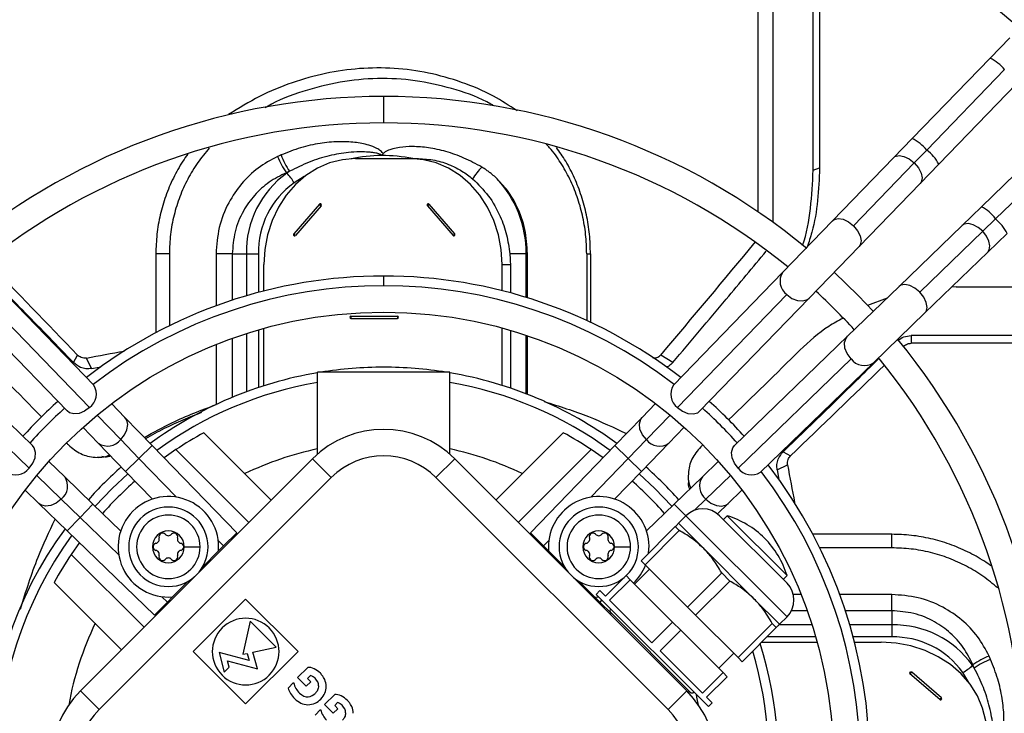
# Model space of a CAD drawing. Units: millimetres. Extents: x 5 to 414, y 3 to 291.
# Drawn here: x 78 to 88, y 250 to 256 of the extents above; entities that cross this region are included whole.
import ezdxf

# ---------------------------------------------------------------- set-up
doc = ezdxf.new("R2010")
doc.units = ezdxf.units.MM

msp = doc.modelspace()

# ---------------------------------------------------------------- linework, layer by layer
at = {"color": 7, "linetype": 'Continuous', "lineweight": 25}
for p, q in [((85.3537, 257.6325), (85.3537, 254.3653)), ((85.4935, 257.5727), (85.4935, 254.2674)), ((85.8759, 254.758), (85.8759, 257.395)), ((85.9359, 257.3651), (85.9359, 254.7785)), ((87.7332, 256.0091), (87.5467, 255.8163)), ((87.5467, 255.8163), (86.8114, 255.0568)), ((87.6846, 255.7072), (86.9494, 254.9477)), ((87.0629, 254.8134), (87.7981, 255.5729)), ((88.2243, 255.1467), (87.4648, 254.4115)), ((86.8114, 255.0568), (86.6347, 254.8742)), ((87.5991, 254.2979), (88.3586, 255.0332)), ((81.5521, 254.8663), (82.0717, 254.8663)), ((82.0717, 254.8663), (82.1474, 254.8663)), ((86.6347, 254.8742), (86.0597, 254.2803)), ((86.9494, 254.9477), (86.8315, 254.826)), ((85.8759, 254.758), (85.9359, 254.7785)), ((86.8315, 254.826), (86.2565, 254.232)), ((86.8861, 254.6308), (87.0629, 254.8134)), ((80.8993, 254.7335), (80.9038, 254.7293)), ((86.3111, 254.0368), (86.8861, 254.6308)), ((81.213, 254.4358), (80.9702, 254.1555)), ((81.227, 254.4197), (80.9842, 254.1393)), ((82.2324, 254.4197), (82.4752, 254.1393)), ((82.2464, 254.4358), (82.4892, 254.1555)), ((87.4648, 254.4115), (87.2822, 254.2347)), ((86.0597, 254.2803), (85.5881, 253.7932)), ((87.2822, 254.2347), (86.6882, 253.6597)), ((87.5991, 254.2979), (87.4774, 254.1801)), ((86.8834, 253.6051), (87.4774, 254.1801)), ((87.5257, 253.9832), (87.7083, 254.16)), ((85.8396, 253.5497), (86.3111, 254.0368)), ((79.6663, 253.9663), (79.6663, 253.2221)), ((79.7943, 253.9663), (79.6663, 253.9663)), ((79.7943, 253.9663), (79.7943, 253.2874)), ((80.3886, 253.9663), (80.2354, 253.9663)), ((80.3886, 253.9663), (80.5223, 253.9663)), ((80.5223, 253.9663), (80.6361, 253.9663)), ((83.1641, 253.9663), (83.0106, 253.9663)), ((83.1773, 253.9663), (83.1641, 253.9663)), ((83.1773, 253.5515), (83.1773, 253.9663)), ((83.7368, 253.9663), (83.7368, 253.3371)), ((83.7368, 253.9663), (83.7724, 253.9663)), ((83.7724, 253.9663), (83.7724, 253.3205)), ((86.9317, 253.4082), (87.5257, 253.9832)), ((80.6861, 253.6157), (80.6861, 253.8663)), ((82.9378, 253.8663), (83.0153, 253.8663)), ((82.9378, 253.6187), (82.9378, 253.8663)), ((83.0153, 253.8663), (83.0153, 253.5984)), ((79.0802, 252.7262), (78.0474, 253.7932)), ((85.5881, 253.7932), (84.5553, 252.7262)), ((86.6882, 253.6597), (86.2011, 253.1882)), ((87.2268, 253.6546), (87.183, 253.6515)), ((87.2268, 253.6546), (89.8199, 253.6546)), ((79.0405, 252.5156), (78.0077, 253.5825)), ((85.6278, 253.5825), (84.595, 252.5156)), ((77.7959, 253.5497), (78.8287, 252.4828)), ((84.8068, 252.4828), (85.8396, 253.5497)), ((86.5744, 253.5495), (86.3895, 253.4798)), ((81.5097, 253.3778), (81.9497, 253.3778)), ((86.4446, 252.9367), (86.9317, 253.4082)), ((81.5097, 253.3549), (81.9497, 253.3549)), ((78.5013, 252.1553), (77.4344, 253.1882)), ((80.6861, 252.7205), (80.6861, 253.2629)), ((82.9378, 252.7242), (82.9378, 253.2661)), ((83.0153, 253.2441), (83.0153, 252.6988)), ((83.1773, 252.6397), (83.1773, 253.193)), ((86.2011, 253.1882), (85.1342, 252.1553)), ((90.0613, 253.1941), (86.8006, 253.1941)), ((86.8006, 253.1941), (86.8006, 253.1219)), ((90.0962, 253.1219), (86.8006, 253.1219)), ((78.8881, 252.9399), (78.9258, 253.0111)), ((84.55, 252.9399), (84.4366, 253.0111)), ((77.4015, 252.9763), (78.4685, 251.9435)), ((79.0577, 252.8844), (79.0109, 252.9829)), ((85.167, 251.9435), (86.234, 252.9763)), ((85.3777, 251.9039), (86.4446, 252.9367)), ((82.4428, 252.849), (81.1928, 252.849)), ((81.1928, 252.0738), (81.1928, 252.849)), ((82.4428, 252.0738), (82.4428, 252.849)), ((79.3745, 252.4223), (79.2488, 252.5521)), ((84.3867, 252.5521), (84.261, 252.4223)), ((79.6327, 252.1556), (79.3745, 252.4223)), ((84.261, 252.4223), (84.0028, 252.1556)), ((78.9782, 252.3285), (79.123, 252.1789)), ((80.7571, 251.6412), (80.1207, 252.2776)), ((83.5148, 252.2776), (82.8784, 251.6412)), ((84.5125, 252.1789), (84.6573, 252.3285)), ((79.123, 252.1789), (79.3812, 251.9121)), ((79.3348, 252.2117), (79.5069, 252.0338)), ((84.1286, 252.0338), (84.3007, 252.2117)), ((84.2543, 251.9121), (84.5125, 252.1789)), ((80.4301, 251.3319), (79.6327, 252.1556)), ((79.8561, 252.1179), (79.7442, 252.0404)), ((79.8561, 252.1179), (80.545, 251.4291)), ((83.7794, 252.1179), (83.0905, 251.4291)), ((84.0028, 252.1556), (83.2054, 251.3319)), ((83.8913, 252.0404), (83.7794, 252.1179)), ((85.5914, 252.096), (85.6625, 252.0583)), ((78.8052, 251.8611), (78.6556, 252.0059)), ((81.146, 252.0301), (78.954, 249.8381)), ((79.1131, 252.0449), (79.1557, 252.0449)), ((81.3228, 251.8533), (81.146, 252.0301)), ((82.3127, 251.8533), (82.4895, 252.0301)), ((84.6815, 249.8381), (82.4895, 252.0301)), ((84.9799, 252.0059), (84.8303, 251.8611)), ((79.3812, 251.9121), (79.635, 251.65)), ((84.0005, 251.65), (84.2543, 251.9121)), ((85.5358, 251.9264), (85.6343, 251.9731)), ((79.0719, 251.6029), (78.8052, 251.8611)), ((81.3228, 251.8533), (79.1307, 249.6613)), ((84.5048, 249.6613), (82.3127, 251.8533)), ((84.8303, 251.8611), (84.5636, 251.6029)), ((84.6963, 251.871), (84.6963, 251.8284)), ((78.432, 251.7352), (78.5618, 251.6096)), ((85.0737, 251.6096), (85.2035, 251.7352)), ((78.5618, 251.6096), (78.8285, 251.3514)), ((78.9502, 251.4771), (78.7724, 251.6493)), ((84.9719, 251.511), (85.0737, 251.6096)), ((79.3341, 251.3491), (79.0719, 251.6029)), ((84.5636, 251.6029), (84.3014, 251.3491)), ((84.6038, 251.422), (84.6745, 251.4927)), ((84.6038, 251.422), (84.8424, 251.1833)), ((85.6291, 250.5381), (84.6745, 251.4927)), ((85.6291, 250.8563), (84.9927, 251.4927)), ((85.028, 251.4573), (85.0634, 251.4927)), ((85.6291, 250.927), (85.0634, 251.4927)), ((78.8285, 251.3514), (79.6522, 250.554)), ((80.3063, 251.2081), (80.4301, 251.3319)), ((83.3292, 251.2081), (83.2054, 251.3319)), ((84.5731, 251.3914), (84.2502, 251.0684)), ((84.6116, 251.3529), (84.2887, 251.03)), ((84.5731, 251.3914), (84.6116, 251.3529)), ((78.9437, 251.2399), (78.8662, 251.128)), ((86.6178, 251.3177), (85.8735, 251.3177)), ((86.6178, 251.1897), (86.6178, 251.3177)), ((79.9348, 251.1993), (80.0848, 251.1993)), ((80.109, 251.0108), (80.2582, 251.16)), ((80.2582, 251.16), (80.3063, 251.2081)), ((83.3773, 251.16), (83.3292, 251.2081)), ((83.3773, 251.16), (83.5265, 251.0108)), ((84.0007, 251.1993), (84.1507, 251.1993)), ((84.8424, 251.1833), (85.3197, 250.706)), ((86.6178, 251.1897), (85.9389, 251.1897)), ((78.8662, 251.128), (79.555, 250.4391)), ((84.2502, 251.0684), (84.2887, 251.03)), ((84.1883, 250.8475), (84.3297, 250.9889)), ((84.689, 250.6296), (84.2887, 251.03)), ((78.7065, 250.8634), (79.3429, 250.227)), ((79.8241, 250.7259), (79.9733, 250.875)), ((83.6622, 250.875), (83.8114, 250.7259)), ((84.1088, 250.927), (83.9143, 250.7326)), ((84.1472, 250.8886), (83.9528, 250.6941)), ((84.1088, 250.927), (84.1472, 250.8886)), ((84.5476, 250.4882), (84.1472, 250.8886)), ((85.012, 250.9525), (84.689, 250.6296)), ((85.0889, 250.8756), (84.7659, 250.5527)), ((85.012, 250.9525), (85.0889, 250.8756)), ((85.5937, 250.8917), (85.6291, 250.927)), ((83.8259, 250.7502), (83.8613, 250.7856)), ((83.9143, 250.7326), (83.8613, 250.7856)), ((79.776, 250.6778), (79.6522, 250.554)), ((79.8241, 250.7259), (79.776, 250.6778)), ((80.5149, 250.7046), (80.0199, 250.2097)), ((81.0099, 250.2097), (80.5149, 250.7046)), ((83.8114, 250.7259), (83.8595, 250.6778)), ((83.8114, 250.7259), (83.8519, 250.7243)), ((84.8866, 249.6896), (83.8259, 250.7502)), ((83.8595, 250.6778), (83.9694, 250.5679)), ((84.3532, 250.2937), (83.9528, 250.6941)), ((85.3197, 250.706), (85.5583, 250.4674)), ((86.6178, 250.5954), (86.6178, 250.7487)), ((84.689, 250.6296), (84.7659, 250.5527)), ((86.6178, 250.5954), (86.6178, 250.4618)), ((80.5563, 250.4985), (80.4895, 250.1842)), ((80.8038, 250.251), (80.5563, 250.4985)), ((83.9632, 250.5776), (84.714, 249.8268)), ((84.7659, 250.5527), (85.1663, 250.1523)), ((85.5583, 250.4674), (85.6291, 250.5381)), ((84.5476, 250.4882), (84.3532, 250.2937)), ((84.6245, 250.4113), (84.4301, 250.2168)), ((84.5476, 250.4882), (84.6245, 250.4113)), ((84.6245, 250.4113), (85.0249, 250.0109)), ((85.4893, 250.4752), (85.1663, 250.1523)), ((85.5277, 250.4368), (85.2048, 250.1138)), ((85.4893, 250.4752), (85.5277, 250.4368)), ((86.6178, 250.4618), (86.6178, 250.348)), ((80.5842, 250.2044), (80.8038, 250.251)), ((84.8305, 249.8164), (84.4301, 250.2168)), ((85.3889, 250.298), (85.9143, 250.298)), ((86.2671, 250.298), (86.5178, 250.298)), ((80.0199, 250.2097), (80.5149, 249.7147)), ((80.547, 250.1258), (80.2634, 250.2018)), ((80.2634, 250.2018), (80.3134, 250.0152)), ((80.3593, 250.0612), (80.3429, 250.1225)), ((80.3429, 250.1225), (80.6265, 250.0465)), ((80.4895, 250.1842), (80.5291, 250.1926)), ((80.5149, 249.7147), (81.0099, 250.2097)), ((80.5291, 250.1926), (80.547, 250.1258)), ((80.6265, 250.0465), (80.5842, 250.2044)), ((84.9838, 250.052), (85.1252, 250.1934)), ((85.1663, 250.1523), (85.2048, 250.1138)), ((80.3134, 250.0152), (80.3593, 250.0612)), ((81.1022, 250.0603), (81.0058, 249.9639)), ((87.3849, 250.0847), (87.3808, 250.0803)), ((81.0058, 249.9639), (81.0877, 249.882)), ((81.1003, 249.9557), (81.128, 249.9833)), ((81.1309, 249.9252), (81.1003, 249.9557)), ((85.0249, 250.0109), (84.8305, 249.8164)), ((85.0634, 249.9724), (84.8689, 249.778)), ((85.0249, 250.0109), (85.0634, 249.9724)), ((87.0711, 249.7571), (86.7907, 249.9999)), ((87.0873, 249.7711), (86.8069, 250.0139)), ((79.1307, 249.6613), (78.954, 249.8381)), ((80.9673, 249.9168), (80.9159, 249.8654)), ((81.0877, 249.882), (81.1309, 249.9252)), ((84.5048, 249.6613), (84.6815, 249.8381)), ((81.3576, 249.8049), (81.2612, 249.7085)), ((84.9219, 249.7249), (84.8689, 249.778)), ((81.2227, 249.6614), (81.1713, 249.61)), ((81.2612, 249.7085), (81.3431, 249.6266)), ((81.3431, 249.6266), (81.3863, 249.6697)), ((81.3558, 249.7003), (81.3834, 249.7279)), ((81.3863, 249.6697), (81.3558, 249.7003)), ((84.8866, 249.6896), (84.9219, 249.7249))]:
    msp.add_line(p, q, dxfattribs=at)
at = {"color": 8, "linetype": 'Continuous', "lineweight": 25}
for p, q in [((81.8178, 255.4538), (81.8178, 255.2038)), ((80.2354, 253.9663), (80.2354, 253.4761)), ((80.3886, 253.9663), (80.3886, 253.5293)), ((80.5223, 253.9663), (80.5223, 253.5708)), ((80.6361, 253.9663), (80.6361, 253.6027)), ((83.1641, 253.5555), (83.1641, 253.9663)), ((81.8178, 253.7574), (81.8178, 253.6663)), ((80.5223, 253.2141), (80.5223, 252.6641)), ((80.6361, 253.2488), (80.6361, 252.7042)), ((83.1641, 252.6449), (83.1641, 253.1974)), ((80.2354, 253.1108), (80.2354, 252.544)), ((80.3886, 253.1688), (80.3886, 252.6117)), ((86.7254, 253.0966), (86.7306, 253.0936)), ((79.111, 252.4429), (79.3348, 252.2117)), ((84.3007, 252.2117), (84.5245, 252.4429)), ((79.5069, 252.0338), (79.6327, 252.1556)), ((84.1286, 252.0338), (84.0028, 252.1556)), ((79.3812, 251.9121), (79.5069, 252.0338)), ((79.5069, 252.0338), (79.861, 251.6681)), ((83.7745, 251.6681), (84.1286, 252.0338)), ((84.2543, 251.9121), (84.1286, 252.0338)), ((78.7724, 251.6493), (78.5412, 251.8731)), ((85.0943, 251.8731), (84.8631, 251.6493)), ((84.8631, 251.6493), (84.7547, 251.5443)), ((79.0719, 251.6029), (78.9502, 251.4771)), ((84.5636, 251.6029), (84.6723, 251.4905)), ((78.9502, 251.4771), (78.8285, 251.3514)), ((79.316, 251.1231), (78.9502, 251.4771)), ((80.2559, 251.2602), (80.3063, 251.2081)), ((83.3292, 251.2081), (83.3796, 251.2602)), ((79.776, 250.6778), (79.7239, 250.7282)), ((83.8793, 250.6969), (83.8595, 250.6778)), ((85.7622, 250.7487), (85.689, 250.7487)), ((86.6178, 250.7487), (86.1275, 250.7487)), ((85.8203, 250.5954), (85.6706, 250.5954)), ((86.6178, 250.5954), (86.1807, 250.5954)), ((85.8655, 250.4618), (85.5527, 250.4618)), ((86.6178, 250.4618), (86.2222, 250.4618)), ((85.9002, 250.348), (85.4389, 250.348)), ((86.6178, 250.348), (86.2541, 250.348))]:
    msp.add_line(p, q, dxfattribs=at)
at = {"color": 7, "linetype": 'Continuous', "lineweight": 25, "flags": 128}
for points in [[(81.5521, 254.8663), (81.4289, 254.8561), (81.3081, 254.8258), (81.1923, 254.776), (81.0839, 254.7076), (80.985, 254.6221), (80.8976, 254.5212), (80.8236, 254.407), (80.7643, 254.2817), (80.7212, 254.1481), (80.6949, 254.0086), (80.6861, 253.8663)], [(82.9378, 253.8663), (82.9289, 254.0086), (82.9027, 254.1481), (82.8595, 254.2817), (82.8003, 254.407), (82.7262, 254.5212), (82.6389, 254.6221), (82.5399, 254.7076), (82.4315, 254.776), (82.3157, 254.8258), (82.195, 254.8561), (82.0717, 254.8663)], [(81.227, 254.4197), (81.2291, 254.4234), (81.2299, 254.4278), (81.2291, 254.4321), (81.227, 254.4358), (81.2238, 254.4383), (81.22, 254.4392), (81.2162, 254.4383), (81.213, 254.4358)], [(82.2464, 254.4358), (82.2432, 254.4383), (82.2394, 254.4392), (82.2356, 254.4383), (82.2324, 254.4358), (82.2303, 254.4321), (82.2295, 254.4278), (82.2303, 254.4234), (82.2324, 254.4197)], [(80.9702, 254.1555), (80.968, 254.1517), (80.9673, 254.1474), (80.968, 254.143), (80.9702, 254.1393), (80.9734, 254.1368), (80.9772, 254.1359), (80.9809, 254.1368), (80.9842, 254.1393)], [(82.4752, 254.1393), (82.4784, 254.1368), (82.4822, 254.1359), (82.486, 254.1368), (82.4892, 254.1393), (82.4914, 254.143), (82.4921, 254.1474), (82.4914, 254.1517), (82.4892, 254.1555)], [(86.4445, 253.4238), (86.3027, 253.5728), (86.0752, 253.7931)], [(79.0577, 252.8844), (79.1304, 252.8978), (79.1474, 252.9009)], [(79.0405, 252.5156), (78.9939, 252.4803), (78.9428, 252.459), (78.8931, 252.4542), (78.8503, 252.4665), (78.8287, 252.4828)], [(84.595, 252.5156), (84.6416, 252.4803), (84.6927, 252.459), (84.7424, 252.4542), (84.7852, 252.4665), (84.8068, 252.4828)], [(78.4685, 251.9435), (78.5038, 251.9901), (78.5251, 252.0412), (78.5299, 252.091), (78.5176, 252.1338), (78.5013, 252.1553)], [(85.167, 251.9435), (85.1317, 251.9901), (85.1104, 252.0412), (85.1057, 252.091), (85.1179, 252.1338), (85.1342, 252.1553)], [(85.5358, 251.9264), (85.5492, 251.8536), (85.5523, 251.8367)], [(87.5178, 249.432), (87.5076, 249.5552), (87.4772, 249.676), (87.4274, 249.7917), (87.359, 249.9002), (87.2735, 249.9991), (87.1726, 250.0865), (87.0584, 250.1605), (86.9332, 250.2197), (86.7995, 250.2629), (86.6601, 250.2892), (86.5178, 250.298)], [(86.8069, 250.0139), (86.8032, 250.0161), (86.7988, 250.0168), (86.7944, 250.0161), (86.7907, 250.0139), (86.7882, 250.0107), (86.7874, 250.0069), (86.7882, 250.0031), (86.7907, 249.9999)], [(87.0711, 249.7571), (87.0748, 249.7549), (87.0792, 249.7542), (87.0836, 249.7549), (87.0873, 249.7571), (87.0897, 249.7603), (87.0906, 249.7641), (87.0897, 249.7679), (87.0873, 249.7711)]]:
    msp.add_lwpolyline(points, dxfattribs=at)
at = {"color": 8, "linetype": 'Continuous', "lineweight": 25, "flags": 128}
for points in [[(86.6347, 254.8742), (86.6489, 254.8852), (86.6871, 254.8947), (86.7341, 254.887), (86.7842, 254.8632), (86.8315, 254.826)], [(86.8315, 254.826), (86.8702, 254.7799), (86.8957, 254.7306), (86.9048, 254.6838), (86.8966, 254.6454), (86.8861, 254.6308)], [(81.075, 254.7009), (81.0671, 254.6964), (80.9717, 254.6375)], [(86.0597, 254.2803), (86.0739, 254.2912), (86.1121, 254.3007), (86.159, 254.2931), (86.2092, 254.2692), (86.2565, 254.232)], [(86.2565, 254.232), (86.2952, 254.1859), (86.3207, 254.1366), (86.3298, 254.0899), (86.3216, 254.0514), (86.3111, 254.0368)], [(87.4774, 254.1801), (87.4339, 254.2171), (87.3872, 254.2423), (87.3422, 254.2531), (87.304, 254.2483), (87.2822, 254.2347)], [(87.5257, 253.9832), (87.54, 254.0045), (87.546, 254.0426), (87.5367, 254.0879), (87.513, 254.1354), (87.4774, 254.1801)], [(86.8834, 253.6051), (86.8374, 253.6438), (86.788, 253.6693), (86.7413, 253.6784), (86.7029, 253.6701), (86.6882, 253.6597)], [(85.6278, 253.5825), (85.676, 253.5463), (85.7287, 253.5251), (85.7797, 253.5216), (85.8227, 253.5361), (85.8396, 253.5497)], [(86.9317, 253.4082), (86.9426, 253.4225), (86.9521, 253.4606), (86.9445, 253.5076), (86.9206, 253.5578), (86.8834, 253.6051)], [(86.234, 252.9763), (86.1977, 253.0245), (86.1765, 253.0773), (86.173, 253.1283), (86.1876, 253.1713), (86.2011, 253.1882)], [(79.3348, 252.2117), (79.371, 252.256), (79.3939, 252.3052), (79.4011, 252.3538), (79.3917, 252.3967), (79.3745, 252.4223)], [(84.3007, 252.2117), (84.2629, 252.2587), (84.24, 252.3107), (84.2349, 252.3615), (84.248, 252.405), (84.261, 252.4223)], [(79.0937, 251.5818), (79.2537, 251.7509), (79.4023, 251.8903)], [(84.2332, 251.8903), (84.3818, 251.7509), (84.5418, 251.5818)], [(78.7724, 251.6493), (78.7254, 251.6115), (78.6734, 251.5886), (78.6225, 251.5834), (78.5791, 251.5966), (78.5618, 251.6096)], [(84.8631, 251.6493), (84.9101, 251.6115), (84.9621, 251.5886), (85.013, 251.5834), (85.0564, 251.5966), (85.0737, 251.6096)], [(87.3523, 249.9091), (87.3478, 249.917), (87.2889, 250.0124)], [(84.7925, 249.7047), (84.7783, 249.778), (84.773, 249.8032)]]:
    msp.add_lwpolyline(points, dxfattribs=at)
at = {"color": 7, "linetype": 'Continuous', "lineweight": 25}
for centre, radius in [((81.8178, 249.2663), 17.55), ((81.8178, 249.2663), 17.3896), ((81.8178, 249.1663), 4.25)]:
    msp.add_circle(centre, radius, dxfattribs=at)
for centre, radius, start, end in [((81.8178, 249.1663), 9.1749, 90, 130.88877), ((81.8178, 249.1663), 9.1749, 49.11123, 90), ((81.8178, 249.1663), 6.2875, 90, 129.42509), ((81.8178, 249.1663), 6.2875, 50.50215, 90), ((81.8178, 249.1663), 6.0375, 90, 129.15975), ((81.8178, 249.1663), 6.0375, 50.7677, 90), ((81.679, 252.995), 2.079, 113.52599, 114.51671), ((81.4259, 255.1181), 0.6521, 200.79695, 216.14448), ((81.4537, 255.1197), 0.6429, 199.87149, 215.47799), ((81.805, 253.4454), 1.45, 78.50798, 90.28731), ((83.1262, 254.3966), 0.5435, 134.29179, 149.24132), ((81.4345, 253.9871), 0.9125, 125.56487, 181.30503), ((81.6832, 252.9322), 1.9645, 112.53864, 113.51765), ((81.8534, 253.305), 1.7118, 122.63383, 123.69064), ((80.6773, 254.4909), 0.3289, 26.46847, 46.47118), ((82.1469, 253.9797), 1.0173, 359.24456, 44.31567), ((81.4385, 253.9846), 0.8026, 125.56487, 181.30503), ((81.3147, 254.5098), 0.1258, 216.01797, 225.76882), ((82.3342, 254.3457), 0.1258, 134.23118, 143.98203), ((81.0719, 254.2294), 0.1258, 216.01797, 225.76882), ((82.577, 254.0653), 0.1258, 134.23118, 143.98203), ((81.8178, 249.1663), 4.5911, 90, 127.70257), ((81.8178, 249.1663), 4.5911, 52.29743, 90), ((81.8178, 249.1663), 4.5, 52.42682, 127.57318), ((81.8178, 249.1663), 6.0375, 42.55937, 47.44063), ((81.511, 253.3663), 0.0115, 96.62544, 263.37456), ((81.618, 253.3663), 0.1089, 173.97665, 186.02335), ((82.058, 253.3663), 0.1089, 173.97665, 186.02335), ((81.9484, 253.3663), 0.0115, 276.62544, 83.37456), ((81.8178, 249.1663), 6.2875, 320.57491, 39.42509), ((28.8432, 525.2576), 276.8579, 280.439887, 280.514927), ((81.8178, 249.1663), 6.0375, 320.7677, 39.16381), ((81.8178, 249.1663), 3.73, 99.646, 126.22428), ((81.8178, 249.1663), 3.73, 90, 99.13945), ((81.8178, 249.1663), 3.73, 80.86055, 90), ((81.8178, 249.1663), 3.73, 53.77572, 80.354), ((78.9486, 252.642), 0.1563, 306.03352, 32.63551), ((84.6869, 252.642), 0.1563, 147.36449, 233.96648), ((81.8178, 249.1663), 4.5911, 132.08323, 137.91677), ((81.8178, 249.1663), 4.5911, 42.08323, 47.91677), ((81.8178, 249.1663), 4.5, 132.04301, 137.95699), ((81.8178, 249.1663), 4.5, 42.04301, 47.95699), ((81.8178, 249.1663), 3.544, 118.61046, 123.60824), ((81.8178, 251.3584), 0.95, 45, 135), ((81.8178, 249.1663), 3.544, 56.39176, 61.38954), ((81.8178, 249.1663), 3.0231, 101.93164, 115.68319), ((81.8178, 249.1663), 3.0231, 64.31681, 78.06836), ((81.8178, 251.3584), 0.7, 45, 135), ((78.3421, 252.0354), 0.1563, 237.36449, 323.96648), ((81.8178, 249.1663), 3.73, 131.62431, 138.37569), ((81.8178, 249.1663), 3.73, 41.62431, 48.37569), ((85.2934, 252.0354), 0.1563, 216.03352, 302.63551), ((81.8178, 249.1663), 4.5, 322.42682, 37.57318), ((81.8178, 249.1663), 4.5911, 322.29743, 37.70257), ((357.909, 302.1408), 276.8579, 190.439887, 190.514927), ((81.8178, 249.1663), 3.544, 131.49587, 138.50413), ((81.8178, 249.1663), 3.544, 41.49587, 48.50413), ((79.7848, 251.1993), 0.475, 355.25661, 274.74339), ((83.8507, 251.1993), 0.475, 352.86365, 184.74339), ((79.7848, 251.1993), 0.375, 0, 180), ((83.8507, 251.1993), 0.375, 0, 180), ((84.8336, 251.3336), 0.225, 45, 135), ((79.7848, 251.1993), 0.3, 0, 180), ((83.8507, 251.1993), 0.3, 0, 180), ((84.8159, 250.6795), 0.85, 45, 73.07249), ((81.8178, 249.1663), 3.73, 143.77572, 216.22428), ((79.7848, 251.1993), 0.15, 0, 180), ((79.7293, 251.2954), 0.0339, 41.31888, 198.68112), ((79.8403, 251.2954), 0.0339, 341.31888, 138.68112), ((83.8507, 251.1993), 0.15, 0, 180), ((83.7952, 251.2954), 0.0339, 41.31888, 198.68112), ((83.9062, 251.2954), 0.0339, 341.31888, 138.68112), ((79.6592, 251.2718), 0.04, 281.31888, 18.68112), ((79.7848, 251.3443), 0.04, 221.31888, 318.68112), ((79.9104, 251.2718), 0.04, 161.31888, 258.68112), ((83.7251, 251.2718), 0.04, 281.31888, 18.68112), ((83.8507, 251.3443), 0.04, 221.31888, 318.68112), ((83.9763, 251.2718), 0.04, 161.31888, 258.68112), ((84.8159, 250.6795), 0.85, 16.92751, 45), ((79.7848, 251.1993), 0.375, 180, 0), ((79.7848, 251.1993), 0.3, 180, 0), ((79.7848, 251.1993), 0.15, 180, 0), ((79.6738, 251.1993), 0.0339, 101.31888, 258.68112), ((79.6592, 251.1268), 0.04, 341.31888, 78.68112), ((79.9104, 251.1268), 0.04, 101.31888, 198.68112), ((79.8959, 251.1993), 0.0339, 281.31888, 78.68112), ((83.8507, 251.1993), 0.375, 180, 0), ((83.8507, 251.1993), 0.3, 180, 0), ((83.8507, 251.1993), 0.15, 180, 0), ((83.7396, 251.1993), 0.0339, 101.31888, 258.68112), ((83.7251, 251.1268), 0.04, 341.31888, 78.68112), ((83.9763, 251.1268), 0.04, 101.31888, 198.68112), ((83.9617, 251.1993), 0.0339, 281.31888, 78.68112), ((81.8178, 249.1663), 3.544, 146.39176, 151.38954), ((79.7293, 251.1031), 0.0339, 161.31888, 318.68112), ((79.7848, 251.0543), 0.04, 41.31888, 138.68112), ((79.8403, 251.1031), 0.0339, 221.31888, 18.68112), ((83.7952, 251.1031), 0.0339, 161.31888, 318.68112), ((83.8507, 251.0543), 0.04, 41.31888, 138.68112), ((83.9062, 251.1031), 0.0339, 221.31888, 18.68112), ((83.8507, 251.1993), 0.475, 313.79368, 338.57818), ((85.47, 250.6972), 0.225, 315, 45), ((83.9809, 250.5953), 0.025, 135, 225), ((80.5149, 250.2097), 0.315, 315, 135), ((83.985, 250.5204), 0.05, 105, 123.46304), ((80.5149, 250.2097), 0.315, 135, 315), ((86.6385, 249.5496), 0.9125, 35.56487, 91.30503), ((86.636, 249.5456), 0.8026, 35.56487, 91.30503), ((81.8178, 249.1663), 3.73, 323.77572, 17.45362), ((87.7695, 249.5581), 0.6521, 110.79695, 126.14448), ((87.7712, 249.5303), 0.6429, 109.87149, 125.47799), ((85.6464, 249.305), 2.079, 23.52599, 24.51671), ((87.1423, 250.3068), 0.3289, 296.46847, 316.47118), ((85.9565, 249.1307), 1.7118, 32.63383, 33.69064), ((85.5836, 249.3008), 1.9645, 22.53864, 23.51765), ((86.8809, 249.9121), 0.1258, 126.01797, 135.76882), ((79.6257, 249.1663), 0.95, 135, 225), ((84.0098, 249.1663), 0.95, 315, 45), ((84.6568, 249.8487), 0.05, 326.20562, 345), ((84.7317, 249.8445), 0.025, 225, 315), ((87.1613, 249.6693), 0.1258, 126.01797, 135.76882), ((79.6257, 249.1663), 0.7, 135, 225), ((84.0098, 249.1663), 0.7, 315, 45)]:
    msp.add_arc(centre, radius, start, end, dxfattribs=at)
at = {"color": 8, "linetype": 'Continuous', "lineweight": 25}
for centre, radius, start, end in [((87.3487, 255.4244), 0.4391, 40.09842, 63.20385), ((86.5989, 254.6464), 0.4622, 40.68222, 62.62005), ((81.8056, 253.4442), 1.4512, 90.31254, 101.70766), ((86.7111, 254.6311), 0.3962, 27.38596, 53.03127), ((87.3, 254.0803), 0.3699, 36.04035, 63.54242), ((87.3163, 253.962), 0.4391, 26.79615, 49.90158), ((85.7185, 253.7087), 0.1554, 147.06339, 234.26759), ((86.3601, 253.0671), 0.1554, 215.73241, 302.93661), ((81.8178, 249.1663), 3.6407, 99.88496, 126.03057), ((81.8178, 249.1663), 3.6407, 53.96943, 80.11504), ((79.2114, 252.3085), 0.1569, 235.72011, 321.89136), ((84.4238, 252.3065), 0.1554, 217.59217, 304.79637), ((78.6776, 251.7724), 0.1554, 307.59217, 34.79637), ((84.9579, 251.7724), 0.1554, 145.20363, 232.40783), ((81.8178, 249.1663), 3.6407, 143.96943, 216.03057), ((81.8178, 249.1663), 3.0231, 154.31681, 169.74057), ((81.8178, 249.1663), 3.6407, 323.96943, 16.71808)]:
    msp.add_arc(centre, radius, start, end, dxfattribs=at)
at = {"color": 7, "linetype": 'Continuous', "lineweight": 25}
for centre, major_axis, ratio, start_param, end_param in [((71.7362, 249.7896), (22.7569, 22.7669), 0.222333, 5.069642, 5.116048), ((71.9145, 249.7896), (-22.6603, 22.7517), 0.226281, 4.629292, 4.6678), ((71.9259, 248.8944), (22.7525, -22.7365), 0.224543, 1.501915, 1.531233), ((81.5458, 259.0581), (22.7365, 22.7525), 0.224543, 4.643508, 4.672825), ((82.441, 259.0696), (22.7517, 22.6603), 0.226281, 4.629292, 4.6678), ((71.9259, 248.8944), (22.7525, -22.7365), 0.224543, 1.490451, 1.491284), ((81.5458, 259.0581), (22.7365, 22.7525), 0.224543, 4.632044, 4.632876), ((81.337, 249.5635), (0.26, -0.4899), 0.322093, 2.731738, 2.997928), ((80.3896, 248.9055), (-0.8044, -1.1214), 0.391177, 3.077291, 3.211599), ((80.917, 249.9634), (-0.2481, 0.0077), 0.200216, 3.46751, 3.702185), ((81.0539, 249.7185), (-0.0737, -0.2648), 0.574969, 2.827659, 2.968974), ((78.7289, 249.4139), (-2.4732, -0.4886), 0.188817, 3.106679, 3.26745), ((80.5054, 249.8863), (0.7705, -0.0114), 0.45858, 0.019655, 0.201787), ((83.2313, 250.0303), (2.3211, 0.1307), 0.262302, 3.198009, 3.370692), ((84.9844, 254.6868), (-3.9485, -4.8806), 0.167947, 6.166321, 6.267072), ((75.4372, 251.2201), (5.8346, -1.3777), 0.157002, 6.18692, 6.32491), ((81.7594, 253.2055), (-0.6854, -3.4951), 0.208936, 6.142949, 6.320364), ((80.9773, 254.1604), (0.1208, -4.3789), 0.128057, 6.151193, 6.296784), ((79.3892, 252.926), (1.7585, -3.1302), 0.174532, 6.213894, 6.334305), ((81.5923, 249.3083), (0.2599, -0.4897), 0.322144, 2.731659, 2.997895), ((80.6437, 248.6481), (-0.8058, -1.1234), 0.390832, 3.07733, 3.211521), ((85.2747, 254.4737), (-3.9834, -4.923), 0.167221, 6.166843, 6.267156), ((81.173, 249.708), (-0.2476, 0.0077), 0.2004, 3.467872, 3.702805), ((81.3093, 249.4631), (-0.0737, -0.2648), 0.574969, 2.827659, 2.968974), ((78.982, 249.1581), (-2.4755, -0.489), 0.18873, 3.106695, 3.267394), ((80.7598, 249.6308), (0.7715, -0.0113), 0.458293, 0.019554, 0.201562)]:
    msp.add_ellipse(centre, major_axis=major_axis, ratio=ratio, start_param=start_param, end_param=end_param, dxfattribs=at)
for points, knots in [([(83.0783, 255.3193), (83.0048, 255.3669), (82.8389, 255.4745), (82.5573, 255.5935), (82.2433, 255.6824), (81.9194, 255.7256), (81.593, 255.724), (81.2686, 255.6785), (80.9514, 255.5896), (80.6423, 255.4615), (80.4497, 255.3429), (80.3533, 255.2835)], [0, 0, 0, 0, 0.091262, 0.206138, 0.320656, 0.434957, 0.549257, 0.661532, 0.774018, 0.886856, 1, 1, 1, 1]), ([(82.8617, 255.3641), (82.8516, 255.3702), (82.7397, 255.4381), (82.5043, 255.5211), (82.1613, 255.6061), (81.8067, 255.6317), (81.4498, 255.6051), (81.0989, 255.5202), (80.8454, 255.4314), (80.7176, 255.3571), (80.6967, 255.3449)], [0, 0, 0, 0, 0.015842, 0.17508, 0.334024, 0.492918, 0.651658, 0.810073, 0.968869, 1, 1, 1, 1]), ([(80.1715, 254.9661), (80.1341, 254.9213), (80.0581, 254.8303), (79.9653, 254.6752), (79.8896, 254.5086), (79.8354, 254.3328), (79.8007, 254.1512), (79.7965, 254.0279), (79.7943, 253.9663)], [0, 0, 0, 0, 0.1632493, 0.3307769, 0.4980171, 0.6651842, 0.8326132, 1, 1, 1, 1]), ([(81.8132, 254.9124), (81.8107, 254.9169), (81.8044, 254.9283), (81.7848, 254.9461), (81.743, 254.9719), (81.6617, 255.0012), (81.5396, 255.0237), (81.3851, 255.0297), (81.2133, 255.0131), (81.0307, 254.9728), (80.9104, 254.9254), (80.8492, 254.9012)], [0, 0, 0, 0, 0.014185, 0.0366088, 0.0754415, 0.1585707, 0.292604, 0.4469075, 0.6210717, 0.8068934, 1, 1, 1, 1]), ([(82.7467, 254.7856), (82.6907, 254.8161), (82.5812, 254.8759), (82.4107, 254.9359), (82.2473, 254.9717), (82.0999, 254.9834), (81.9873, 254.9769), (81.9125, 254.9624), (81.8699, 254.9491), (81.8423, 254.9363), (81.8242, 254.925), (81.8163, 254.916), (81.8132, 254.9124)], [0, 0, 0, 0, 0.19328, 0.378241, 0.551153, 0.705517, 0.83084, 0.895162, 0.9374, 0.965377, 0.986527, 1, 1, 1, 1]), ([(83.7368, 253.9663), (83.7348, 254.0279), (83.7309, 254.1512), (83.6992, 254.3329), (83.6493, 254.5085), (83.5801, 254.6757), (83.4921, 254.8298), (83.4158, 254.9399), (83.3648, 254.9922), (83.3536, 255.0037)], [0, 0, 0, 0, 0.159428, 0.318916, 0.478125, 0.637444, 0.797011, 0.955642, 1, 1, 1, 1]), ([(83.7724, 253.9663), (83.7706, 254.0285), (83.7669, 254.1527), (83.7369, 254.3363), (83.6898, 254.5145), (83.6237, 254.6844), (83.5449, 254.8395), (83.4806, 254.9303), (83.4503, 254.9731)], [0, 0, 0, 0, 0.169955, 0.339874, 0.509614, 0.679295, 0.849097, 1, 1, 1, 1]), ([(79.9681, 254.91), (79.9524, 254.8876), (79.9192, 254.8405), (79.8738, 254.7645), (79.8168, 254.6563), (79.7569, 254.5144), (79.7053, 254.3362), (79.6724, 254.1527), (79.6684, 254.0284), (79.6663, 253.9663)], [0, 0, 0, 0, 0.082543, 0.174133, 0.266069, 0.449421, 0.632789, 0.816387, 1, 1, 1, 1]), ([(80.8163, 254.8866), (80.7535, 254.8528), (80.6285, 254.7858), (80.4722, 254.6342), (80.3439, 254.4454), (80.2533, 254.2191), (80.2413, 254.0502), (80.2354, 253.9663)], [0, 0, 0, 0, 0.192668, 0.383025, 0.570142, 0.786541, 1, 1, 1, 1]), ([(81.7977, 254.8954), (81.7977, 254.8958), (81.7976, 254.8968), (81.797, 254.8983), (81.7956, 254.9004), (81.7927, 254.903), (81.7798, 254.9108), (81.759, 254.916), (81.7299, 254.9218), (81.6967, 254.9261), (81.6488, 254.9299), (81.5775, 254.9309), (81.4598, 254.9238), (81.3005, 254.8958), (81.1127, 254.838), (80.9915, 254.7773), (80.9302, 254.7466)], [0, 0, 0, 0, 0.001338, 0.00289, 0.004878, 0.00905, 0.015149, 0.054041, 0.079175, 0.114797, 0.165817, 0.240381, 0.353441, 0.559724, 0.777572, 1, 1, 1, 1]), ([(81.8132, 254.9124), (81.81, 254.9081), (81.8054, 254.9017), (81.7996, 254.8969), (81.7977, 254.8954)], [0, 0, 0, 0, 0.676825, 1, 1, 1, 1]), ([(82.1474, 254.8663), (82.1988, 254.8633), (82.3017, 254.8574), (82.4404, 254.8124), (82.5605, 254.7517), (82.6263, 254.7002), (82.6591, 254.6745)], [0, 0, 0, 0, 0.280058, 0.560151, 0.779843, 1, 1, 1, 1]), ([(82.8748, 254.6904), (82.861, 254.7026), (82.8383, 254.7225), (82.805, 254.7476), (82.7763, 254.7675), (82.7565, 254.7796), (82.7467, 254.7856)], [0, 0, 0, 0, 0.341677, 0.56187, 0.781322, 1, 1, 1, 1]), ([(85.9359, 254.7785), (85.932, 254.676), (85.9243, 254.4711), (85.8818, 254.2196), (85.8353, 254.0788), (85.8201, 254.0328)], [0, 0, 0, 0, 0.402779, 0.804876, 1, 1, 1, 1]), ([(80.8993, 254.7335), (80.8438, 254.706), (80.7338, 254.6517), (80.5959, 254.5254), (80.4835, 254.3676), (80.4043, 254.1781), (80.3938, 254.0365), (80.3886, 253.9663)], [0, 0, 0, 0, 0.196184, 0.388159, 0.575102, 0.789463, 1, 1, 1, 1]), ([(83.1773, 253.9663), (83.1724, 254.0444), (83.1626, 254.2002), (83.0897, 254.4027), (82.9931, 254.5691), (82.9141, 254.6501), (82.8748, 254.6904)], [0, 0, 0, 0, 0.2825, 0.563481, 0.782655, 1, 1, 1, 1]), ([(85.7749, 254.0453), (85.7751, 254.0459), (85.8152, 254.1566), (85.8586, 254.3967), (85.8701, 254.6375), (85.8759, 254.758)], [0, 0, 0, 0, 0.003145, 0.501028, 1, 1, 1, 1]), ([(82.6591, 254.6745), (82.7109, 254.624), (82.8143, 254.5229), (82.918, 254.3371), (82.9849, 254.1495), (83.002, 254.0273), (83.0106, 253.9663)], [0, 0, 0, 0, 0.27975, 0.559779, 0.780003, 1, 1, 1, 1]), ([(83.0106, 253.9663), (83.0116, 253.955), (83.0132, 253.9363), (83.0145, 253.9103), (83.0152, 253.8883), (83.0153, 253.8736), (83.0153, 253.8663)], [0, 0, 0, 0, 0.340799, 0.56088, 0.780614, 1, 1, 1, 1]), ([(84.55, 252.9399), (84.7188, 253.1395), (85.0158, 253.4908), (85.3066, 253.841), (85.4321, 253.9922)], [0, 0, 0, 0, 0.568298, 1, 1, 1, 1]), ([(78.0102, 253.8416), (78.1513, 253.6979), (78.4458, 253.3978), (78.7366, 253.0968), (78.8881, 252.9399)], [0, 0, 0, 0, 0.478863, 1, 1, 1, 1]), ([(86.1579, 253.3584), (86.1126, 253.334), (85.9624, 253.2534), (85.8382, 253.1377), (85.7515, 253.0569)], [0, 0, 0, 0, 0.302083, 1, 1, 1, 1]), ([(86.6758, 253.1468), (86.694, 253.1607), (86.7306, 253.1887), (86.7772, 253.1923), (86.8006, 253.1941)], [0, 0, 0, 0, 0.496442, 1, 1, 1, 1]), ([(86.7306, 253.0936), (86.7422, 253.1025), (86.7629, 253.1185), (86.7891, 253.1209), (86.8006, 253.1219)], [0, 0, 0, 0, 0.561969, 1, 1, 1, 1]), ([(79.0109, 252.9829), (79.0023, 252.9821), (78.985, 252.9803), (78.9542, 252.9878), (78.9366, 253.0022), (78.9258, 253.0111)], [0, 0, 0, 0, 0.282177, 0.561223, 1, 1, 1, 1]), ([(84.4366, 253.0111), (84.4307, 253.0051), (84.4191, 252.9934), (84.3932, 252.9809), (84.3734, 252.9822), (84.3613, 252.9829)], [0, 0, 0, 0, 0.281561, 0.560391, 1, 1, 1, 1]), ([(79.0577, 252.8844), (79.0405, 252.8827), (79.0062, 252.8794), (78.945, 252.8939), (78.9096, 252.9225), (78.8881, 252.9399)], [0, 0, 0, 0, 0.280791, 0.561455, 1, 1, 1, 1]), ([(84.55, 252.9399), (84.5386, 252.9278), (84.5204, 252.9085), (84.4974, 252.8991), (84.4889, 252.8956)], [0, 0, 0, 0, 0.628806, 1, 1, 1, 1]), ([(86.4964, 252.9771), (86.3515, 252.835), (86.0503, 252.5393), (85.7482, 252.2475), (85.5914, 252.096)], [0, 0, 0, 0, 0.480766, 1, 1, 1, 1]), ([(79.5579, 252.2328), (79.6443, 252.2807), (79.8639, 252.4025), (80.0951, 252.49), (80.2354, 252.5431)], [0, 0, 0, 0, 0.393528, 1, 1, 1, 1]), ([(83.3353, 252.5715), (83.4766, 252.5275), (83.7436, 252.4443), (83.9942, 252.3249), (84.1123, 252.2686)], [0, 0, 0, 0, 0.528935, 1, 1, 1, 1]), ([(80.0988, 252.467), (79.98, 252.4206), (79.7996, 252.3501), (79.6286, 252.2532), (79.5702, 252.2201)], [0, 0, 0, 0, 0.6585466, 1, 1, 1, 1]), ([(78.8409, 252.1621), (78.8777, 252.1311), (78.9516, 252.069), (79.082, 252.0412), (79.178, 252.0441), (79.2212, 252.0634), (79.2306, 252.0677)], [0, 0, 0, 0, 0.331707, 0.664738, 0.926807, 1, 1, 1, 1]), ([(84.8135, 252.1432), (84.7825, 252.1064), (84.7205, 252.0325), (84.6927, 251.9021), (84.6955, 251.8061), (84.7149, 251.7629), (84.7191, 251.7534)], [0, 0, 0, 0, 0.331708, 0.664738, 0.926805, 1, 1, 1, 1]), ([(85.5358, 251.9264), (85.5342, 251.9436), (85.5308, 251.9779), (85.5454, 252.0391), (85.5739, 252.0744), (85.5914, 252.096)], [0, 0, 0, 0, 0.280791, 0.561455, 1, 1, 1, 1]), ([(79.2394, 252.0586), (79.2314, 252.0552), (79.2049, 252.0438), (79.176, 252.0483), (79.1558, 252.0514)], [0, 0, 0, 0, 0.301796, 1, 1, 1, 1]), ([(85.6343, 251.9731), (85.6335, 251.9818), (85.6318, 251.9991), (85.6392, 252.0298), (85.6537, 252.0475), (85.6625, 252.0583)], [0, 0, 0, 0, 0.282181, 0.561224, 1, 1, 1, 1]), ([(84.7101, 251.7447), (84.7066, 251.7527), (84.6952, 251.7792), (84.6997, 251.8081), (84.7029, 251.8283)], [0, 0, 0, 0, 0.301804, 1, 1, 1, 1]), ([(78.3881, 250.6118), (78.4394, 250.7775), (78.5297, 251.069), (78.6594, 251.3427), (78.7154, 251.4609)], [0, 0, 0, 0, 0.568211, 1, 1, 1, 1]), ([(84.5731, 251.3914), (84.5829, 251.4011), (84.6, 251.4183), (84.6026, 251.4209), (84.6038, 251.422)], [0, 0, 0, 0, 0.5667813, 1, 1, 1, 1]), ([(84.8424, 251.1833), (84.8033, 251.2188), (84.7324, 251.2831), (84.649, 251.3313), (84.6116, 251.3529)], [0, 0, 0, 0, 0.552047, 1, 1, 1, 1]), ([(87.5553, 251.0202), (87.535, 251.0345), (87.4898, 251.0662), (87.4159, 251.1102), (87.3077, 251.1673), (87.1658, 251.2272), (86.9876, 251.2788), (86.8041, 251.3117), (86.6799, 251.3157), (86.6178, 251.3177)], [0, 0, 0, 0, 0.075698, 0.167972, 0.260594, 0.445314, 0.63005, 0.815018, 1, 1, 1, 1]), ([(85.012, 250.9525), (84.9843, 250.9997), (84.9355, 251.0828), (84.8705, 251.153), (84.8424, 251.1833)], [0, 0, 0, 0, 0.566781, 1, 1, 1, 1]), ([(87.6188, 250.8116), (87.5735, 250.8494), (87.4822, 250.9257), (87.3266, 251.0187), (87.1601, 251.0944), (86.9843, 251.1487), (86.8026, 251.1834), (86.6794, 251.1876), (86.6178, 251.1897)], [0, 0, 0, 0, 0.164451, 0.331738, 0.498738, 0.665665, 0.832854, 1, 1, 1, 1]), ([(85.3197, 250.706), (85.2806, 250.7415), (85.2097, 250.8058), (85.1263, 250.854), (85.0889, 250.8756)], [0, 0, 0, 0, 0.552047, 1, 1, 1, 1]), ([(85.4893, 250.4752), (85.4616, 250.5224), (85.4128, 250.6055), (85.3478, 250.6757), (85.3197, 250.706)], [0, 0, 0, 0, 0.566781, 1, 1, 1, 1]), ([(87.538, 250.1677), (87.5043, 250.2306), (87.4372, 250.3556), (87.2857, 250.5119), (87.0968, 250.6402), (86.8705, 250.7308), (86.7016, 250.7427), (86.6178, 250.7487)], [0, 0, 0, 0, 0.192668, 0.383025, 0.570142, 0.786541, 1, 1, 1, 1]), ([(87.3849, 250.0847), (87.3575, 250.1403), (87.3031, 250.2502), (87.1769, 250.3881), (87.019, 250.5006), (86.8295, 250.5798), (86.6879, 250.5903), (86.6178, 250.5954)], [0, 0, 0, 0, 0.196184, 0.388159, 0.575102, 0.789463, 1, 1, 1, 1]), ([(85.5583, 250.4674), (85.5565, 250.4656), (85.5532, 250.4623), (85.5356, 250.4447), (85.5277, 250.4368)], [0, 0, 0, 0, 0.5520471, 1, 1, 1, 1]), ([(87.5639, 249.1709), (87.5683, 249.1733), (87.5797, 249.1797), (87.5976, 249.1993), (87.6233, 249.2411), (87.6527, 249.3223), (87.6752, 249.4444), (87.6811, 249.599), (87.6645, 249.7707), (87.6242, 249.9534), (87.5768, 250.0736), (87.5526, 250.1349)], [0, 0, 0, 0, 0.014185, 0.036609, 0.075442, 0.158571, 0.292604, 0.446908, 0.621072, 0.806893, 1, 1, 1, 1]), ([(87.5468, 249.1864), (87.5472, 249.1864), (87.5482, 249.1865), (87.5496, 249.187), (87.5517, 249.1883), (87.5543, 249.1911), (87.5622, 249.2039), (87.5676, 249.2258), (87.574, 249.2586), (87.5796, 249.3053), (87.5833, 249.3877), (87.5764, 249.5187), (87.5462, 249.6874), (87.4884, 249.8736), (87.4284, 249.9933), (87.398, 250.0538)], [0, 0, 0, 0, 0.001293, 0.002774, 0.004671, 0.008685, 0.014623, 0.053507, 0.08279, 0.126672, 0.210916, 0.358925, 0.56481, 0.78019, 1, 1, 1, 1]), ([(81.2613, 249.946), (81.2581, 249.9526), (81.2528, 249.9638), (81.2429, 249.9786), (81.2327, 249.9917), (81.2247, 250), (81.2205, 250.0044)], [0, 0, 0, 0, 0.305593, 0.51821, 0.747844, 1, 1, 1, 1]), ([(81.2038, 249.8859), (81.2021, 249.8716), (81.1989, 249.845), (81.1814, 249.8249), (81.1733, 249.8156)], [0, 0, 0, 0, 0.538998, 1, 1, 1, 1]), ([(81.1016, 249.7074), (81.1258, 249.7101), (81.1723, 249.7151), (81.2073, 249.746), (81.2241, 249.7608)], [0, 0, 0, 0, 0.519706, 1, 1, 1, 1]), ([(81.5167, 249.6906), (81.5136, 249.6972), (81.5082, 249.7083), (81.4983, 249.7232), (81.4881, 249.7363), (81.4801, 249.7446), (81.476, 249.749)], [0, 0, 0, 0, 0.305598, 0.518216, 0.747847, 1, 1, 1, 1]), ([(81.4592, 249.6305), (81.4575, 249.6161), (81.4543, 249.5895), (81.4368, 249.5694), (81.4288, 249.5602)], [0, 0, 0, 0, 0.5389979, 1, 1, 1, 1])]:
    msp.add_open_spline(points, degree=3, knots=knots, dxfattribs=at)

doc.saveas('drawing.dxf')
